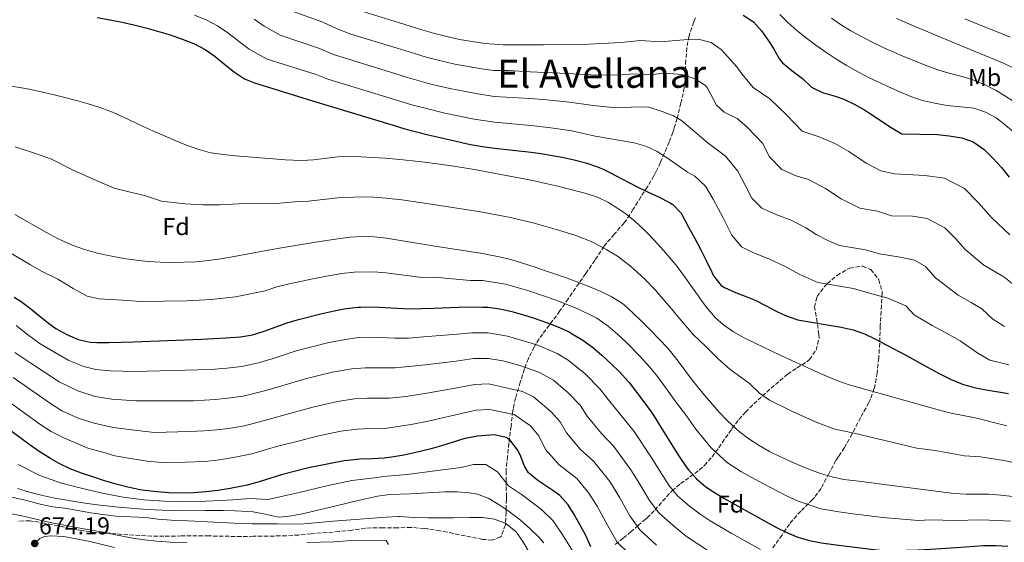
# Model space of a CAD drawing. Units: metres. Extents: x 627830 to 631283, y 4734243 to 4736617.
# Drawn here: x 629973 to 630378, y 4734885 to 4735100 of the extents above; entities that cross this region are included whole.
import ezdxf
from ezdxf.enums import TextEntityAlignment as Align

# ---------------------------------------------------------------- set-up
doc = ezdxf.new("R2010")
doc.units = ezdxf.units.M
doc.header["$MEASUREMENT"] = 0
doc.linetypes.add('DGN Style 3', pattern=[2.435891, 1.739922, -0.695969])
for name, color, linetype, lineweight in [('Cota de punto acotado terreno', 7, 'Continuous', 0), ('Curva de nivel directora', 30, 'Continuous', 30), ('Curva de nivel intermedia', 30, 'Continuous', 0), ('Etiqueta de uso rústico', 92, 'Continuous', 0), ('Etiqueta de zona arbolada', 92, 'Continuous', 0), ('Margen derecho', 7, 'Continuous', 0), ('Punto acotado terreno (símbolo)', 7, 'Continuous', 0), ('Texto de Área (paraje) menor', 7, 'Continuous', 0), ('Zona arbolada', 92, 'DGN Style 3', 0)]:
    doc.layers.add(name, color=color, linetype=linetype, lineweight=lineweight)
doc.styles.add('Style-Arial', font='arial.ttf')

# ---------------------------------------------------------------- blocks, each defined once
blk = doc.blocks.new('5PATER')
at = {"layer": 'Punto acotado terreno (símbolo)', "linetype": 'Continuous', "lineweight": 0}
h = blk.add_hatch(color=51, dxfattribs=at)
edge = h.paths.add_edge_path()
edge.add_ellipse((0, 0), major_axis=(-0.11, -0.111), ratio=0.999422, start_angle=0, end_angle=360)

msp = doc.modelspace()

# ---------------------------------------------------------------- linework, layer by layer
at = {"layer": 'Curva de nivel directora', "color": 30, "linetype": 'Continuous', "lineweight": 30, "flags": 128}
for points, elevation in [([(630005.11, 4735100.71), (630010.38, 4735099.79), (630015.31, 4735098.79), (630020.2, 4735097.69), (630025.05, 4735096.48), (630029.85, 4735095.15), (630034.63, 4735093.69), (630039.36, 4735092.08), (630045.01, 4735089.96), (630049.46, 4735087.64), (630053.56, 4735084.68), (630057.49, 4735081.44), (630061.45, 4735078.29), (630065.63, 4735075.59), (630069.65, 4735073.88), (630093.55, 4735066.55), (630126.55, 4735056.47), (630131.35, 4735055.06), (630136.18, 4735053.76), (630141.02, 4735052.54), (630145.89, 4735051.38), (630150.77, 4735050.28), (630158.43, 4735048.63), (630163.35, 4735047.72), (630168.29, 4735047.03), (630183.22, 4735045.4), (630188.18, 4735044.72), (630191.06, 4735044.24), (630196, 4735043.34), (630200.92, 4735042.32), (630205.77, 4735041.06), (630210.5, 4735039.42), (630213.09, 4735038.27)], 600), ([(630270.38, 4735101.7), (630274.51, 4735098.88), (630277.78, 4735095.23), (630280.68, 4735091.14), (630282.81, 4735087.95), (630285.27, 4735083.58), (630286.42, 4735082.14), (630290.31, 4735079), (630294.67, 4735075.66), (630298.41, 4735072.13), (630302.89, 4735069.9), (630303.27, 4735069.76), (630308.1, 4735068.42), (630311.67, 4735067.24), (630316.15, 4735065.02), (630320.5, 4735062.54), (630322.22, 4735061.47), (630331.15, 4735055.48), (630335.51, 4735052.97), (630349.94, 4735052.7), (630354.92, 4735052.1), (630360.06, 4735051.25), (630364.77, 4735049.6), (630365.18, 4735049.38), (630369.24, 4735046.46), (630372.87, 4735042.96), (630376.4, 4735039.12), (630379.54, 4735035.1)], 575), ([(630213.09, 4735038.27), (630216.38, 4735036.62), (630217.57, 4735036.02), (630226.57, 4735031.35), (630231.07, 4735029.2), (630235.59, 4735027.1), (630240.05, 4735024.81), (630241.48, 4735023.99), (630244.88, 4735020.4), (630247.9, 4735014.58), (630250.32, 4735010.19), (630253.06, 4735005.1), (630255.28, 4735000.63), (630257.46, 4734996.13), (630258.19, 4734994.7), (630261.31, 4734990.74), (630262.59, 4734989.89), (630267.17, 4734987.82), (630271.84, 4734986.05), (630275.25, 4734984.6), (630279.71, 4734982.35), (630284.15, 4734980.06), (630287.65, 4734978.37), (630292.35, 4734976.67), (630292.68, 4734976.59), (630310.58, 4734973.59), (630315.46, 4734972.49), (630320.13, 4734970.86), (630324.66, 4734968.71), (630329.07, 4734966.37), (630337.34, 4734961.93), (630346.06, 4734957.11), (630350.46, 4734954.73), (630355.7, 4734952.06), (630360.35, 4734950.16), (630365.16, 4734948.8), (630370.09, 4734947.81), (630379.26, 4734946.4)], 600), ([(629970.95, 4734985.91), (629973.92, 4734984.08), (629977.9, 4734981.12), (629981.71, 4734977.95), (629985.65, 4734974.82), (629988.18, 4734973.09), (629992.66, 4734970.52), (629997.34, 4734968.52), (630002.19, 4734967.38), (630004.89, 4734967.21), (630009.88, 4734967.28), (630014.88, 4734967.41), (630019.88, 4734967.58), (630048.04, 4734968.62), (630053.03, 4734968.86), (630058.02, 4734969.16), (630064, 4734969.62), (630068.9, 4734970.46), (630073.68, 4734971.88), (630083.14, 4734975.33), (630087.78, 4734976.71), (630097.52, 4734979.18), (630102.41, 4734980.3), (630107.32, 4734981.2), (630112.28, 4734981.76), (630113.4, 4734981.83), (630118.39, 4734981.88), (630123.39, 4734981.64), (630128.39, 4734981.32), (630133.38, 4734981.14), (630138.41, 4734981.17), (630143.41, 4734981.34), (630153.41, 4734981.76), (630158.41, 4734981.87), (630163.41, 4734981.83), (630165.53, 4734981.74), (630170.48, 4734981.16), (630175.34, 4734980.05), (630180.16, 4734978.62), (630184.88, 4734977.09), (630189.64, 4734975.48), (630194.29, 4734973.69), (630198.83, 4734971.59), (630200.15, 4734970.9), (630204.45, 4734968.29), (630208.48, 4734965.36), (630212.32, 4734962.13), (630216.19, 4734958.56), (630219.72, 4734955.03), (630223.04, 4734951.3), (630223.45, 4734950.79), (630226.58, 4734946.87), (630229.6, 4734942.89), (630232.48, 4734938.81), (630233.85, 4734936.75), (630236.51, 4734932.51), (630241.4, 4734924.61), (630244.11, 4734920.41), (630246.92, 4734916.28), (630247.82, 4734915.03), (630251.15, 4734911.28), (630255.02, 4734908.07), (630258.14, 4734905.98), (630262.42, 4734903.37), (630266.74, 4734900.86), (630271.09, 4734898.42), (630284.03, 4734891.3), (630288.51, 4734889.09), (630292.71, 4734887.36), (630297.54, 4734885.93)], 625), ([(630173.02, 4734928.28), (630168.17, 4734929.31), (630166.25, 4734929.26), (630161.25, 4734928.87), (630156.32, 4734927.91), (630156.04, 4734927.84), (630151.26, 4734926.38), (630146.5, 4734924.83), (630141.7, 4734923.44), (630135.92, 4734922.06), (630131.02, 4734921.03), (630126.1, 4734920.17), (630122.97, 4734919.82), (630117.97, 4734919.56), (630112.96, 4734919.38), (630107.99, 4734918.89), (630106.54, 4734918.67), (630101.62, 4734917.8), (630096.72, 4734916.82), (630091.83, 4734915.75), (630085.93, 4734914.37), (630081.12, 4734913.03), (630071.57, 4734910.04), (630066.74, 4734908.73), (630064.61, 4734908.25), (630059.67, 4734907.27), (630054.68, 4734906.5), (630049.66, 4734905.94), (630044.63, 4734905.59), (630039.59, 4734905.47), (630034.56, 4734905.59), (630029.57, 4734905.93), (630024.62, 4734906.53), (630022.59, 4734906.85), (630017.71, 4734907.83), (630012.86, 4734909.05), (630008.05, 4734910.47), (630003.26, 4734912.07), (629998.66, 4734913.67), (629994.01, 4734915.47), (629989.5, 4734917.64), (629985.98, 4734919.63), (629981.74, 4734922.28), (629977.63, 4734925.12), (629955.79, 4734941.09)], 650), ([(630207.77, 4734883.44), (630205.71, 4734887.99), (630203.42, 4734892.25), (630200.97, 4734896.61), (630198.43, 4734900.65), (630195.11, 4734904.4), (630192.22, 4734906.49), (630188.01, 4734909.18), (630186.03, 4734910.57), (630182.18, 4734913.76), (630180.57, 4734916.45), (630178.76, 4734921.17), (630177.64, 4734923.24), (630174.56, 4734927.25), (630173.02, 4734928.28)], 650), ([(630297.54, 4734885.93), (630302.44, 4734884.99), (630307.4, 4734884.34), (630312.84, 4734883.7), (630322.78, 4734882.38), (630327.76, 4734881.93), (630332.24, 4734881.83), (630337.23, 4734881.99), (630342.23, 4734882.21), (630347.22, 4734882.49), (630357.86, 4734883.13), (630369.03, 4734883.88), (630374.02, 4734883.95), (630379.02, 4734883.63)], 625)]:
    msp.add_lwpolyline(points, dxfattribs=dict(at, elevation=elevation))
at = {"layer": 'Curva de nivel intermedia', "color": 30, "linetype": 'Continuous', "lineweight": 0, "flags": 128}
for points, elevation in [([(630045.08, 4735101.66), (630050.13, 4735099.66), (630054.55, 4735097.31), (630058.68, 4735094.42), (630063.51, 4735090.75), (630067.53, 4735087.69), (630074.95, 4735083.65), (630094.94, 4735077.3), (630099.75, 4735075.36), (630127.1, 4735067), (630134.31, 4735064.87), (630139.14, 4735063.57), (630147.89, 4735061.45), (630159.9, 4735058.97), (630168.17, 4735057.67), (630183.11, 4735056.41), (630190.38, 4735055.55), (630199.96, 4735054.14), (630209.61, 4735052), (630225.61, 4735049.27), (630230.42, 4735047.9), (630234.98, 4735045.72), (630239.26, 4735043.01), (630247.52, 4735037.17), (630250.47, 4735035.62), (630254.84, 4735031.45), (630258, 4735026.09), (630262.13, 4735018.51), (630265.65, 4735011.33), (630269.63, 4735006.58), (630274.31, 4735004.23), (630280.85, 4735001.63), (630287.86, 4734998.39), (630293.55, 4734995.14), (630300.98, 4734991.93), (630315.56, 4734989.47), (630323.21, 4734987.28), (630329.72, 4734985.5)], 595), ([(630069.53, 4735100.06), (630073.6, 4735097.1), (630080.24, 4735093.43), (630096.33, 4735088.05), (630102.17, 4735085.47), (630127.66, 4735077.53), (630132.45, 4735076.09), (630137.27, 4735074.68), (630142.11, 4735073.38), (630149.89, 4735071.51), (630161.36, 4735069.31), (630168.05, 4735068.32), (630183, 4735067.43), (630189.7, 4735066.86), (630198.99, 4735065.96), (630208.72, 4735064.59), (630218.22, 4735063.56), (630224.28, 4735063.86), (630231.14, 4735064.09), (630237.02, 4735062.13), (630241.77, 4735060.4), (630244.98, 4735058.44)], 590), ([(630085.53, 4735103.2), (630097.72, 4735098.8), (630103.69, 4735096.02), (630109.3, 4735093.92), (630128.22, 4735088.06), (630135.4, 4735085.9), (630140.23, 4735084.49), (630145.08, 4735083.19), (630151.89, 4735081.58), (630162.82, 4735079.66), (630167.93, 4735078.96), (630173.92, 4735078.97), (630182.89, 4735078.45), (630189.03, 4735078.18), (630198.03, 4735077.78), (630207.83, 4735077.18), (630219.14, 4735077.03), (630225.24, 4735077.56), (630231.23, 4735077.17), (630238.52, 4735077.83), (630245.16, 4735077.35), (630250.62, 4735075.48), (630254.92, 4735072.78), (630255.62, 4735071.76), (630259.4, 4735064.68), (630262.48, 4735061.83), (630267.87, 4735059.21), (630272.14, 4735055.56), (630278.21, 4735049.11), (630281.16, 4735043.53), (630286.26, 4735038.24), (630292.06, 4735035.69), (630297.1, 4735034.18), (630304.18, 4735030.46), (630310.57, 4735026.23)], 585), ([(630114.55, 4735103.05), (630128.77, 4735098.59), (630138.35, 4735095.71), (630143.19, 4735094.3), (630148.04, 4735093), (630153.89, 4735091.64), (630164.28, 4735090), (630171.8, 4735089.55), (630182.78, 4735089.47), (630188.35, 4735089.49), (630197.06, 4735089.6), (630206.94, 4735089.77), (630220.05, 4735090.51), (630228.19, 4735091.21), (630236.18, 4735090.69), (630245.91, 4735091.56), (630252.33, 4735091.65), (630257.13, 4735090.47), (630261.23, 4735087.6), (630267.73, 4735080.51), (630269.76, 4735077.57), (630274.45, 4735071.99), (630281.22, 4735067.28), (630288.31, 4735060.62), (630294.57, 4735054.07), (630301.53, 4735051.65), (630307.97, 4735048.93), (630313.71, 4735045.65), (630320.86, 4735040.86), (630326.88, 4735037.71), (630332.44, 4735036.55), (630344.89, 4735035.9), (630352.98, 4735034.74), (630361.21, 4735030.44), (630366.94, 4735024.57), (630372.31, 4735018.53), (630379.79, 4735011.47)], 580), ([(630285.41, 4735101.95), (630288.67, 4735098.65), (630292.4, 4735095.32), (630296.33, 4735092.22), (630300.16, 4735089.4), (630304.24, 4735086.5), (630308.39, 4735083.71), (630312.65, 4735081.08), (630317.65, 4735078.28), (630322.1, 4735076), (630326.59, 4735073.82), (630330.02, 4735072.22), (630334.59, 4735070.16), (630339.21, 4735068.29), (630343.45, 4735066.82), (630348.31, 4735065.61), (630353.97, 4735064.61), (630363.93, 4735063.68), (630365.02, 4735063.48), (630369.77, 4735061.9), (630374.17, 4735059.47), (630377.41, 4735057.09), (630381.29, 4735053.83)], 570), ([(630306.65, 4735100.45), (630310.74, 4735097.59), (630314.46, 4735095.3), (630318.85, 4735092.87), (630323.29, 4735090.59), (630327.79, 4735088.43), (630331.21, 4735086.88), (630335.81, 4735084.9), (630340.43, 4735082.99), (630345.08, 4735081.16), (630350.59, 4735079.1), (630355.37, 4735077.66), (630360.23, 4735076.45), (630365.02, 4735075), (630369.74, 4735073), (630374.18, 4735070.7), (630377.36, 4735068.82), (630381.59, 4735066.12)], 565), ([(630333.28, 4735100.28), (630341.2, 4735096.9), (630356.98, 4735090.28), (630377.53, 4735081.8), (630382.03, 4735079.61)], 560), ([(630361.4, 4735100.12), (630366.02, 4735098.2), (630375.32, 4735094.52), (630379.94, 4735092.61)], 555), ([(629969.02, 4735072.71), (629973.96, 4735071.86), (629977.14, 4735071.22), (629982.06, 4735070.16), (629986.95, 4735069.06), (629991.82, 4735067.9), (629996.65, 4735066.64), (630001.44, 4735065.26), (630006.19, 4735063.72), (630010.7, 4735062.09), (630015.3, 4735060.12), (630024.3, 4735055.78), (630027.88, 4735054.17), (630037.07, 4735050.17), (630041.71, 4735048.28), (630046.43, 4735046.63), (630051.27, 4735045.34), (630051.88, 4735045.21), (630056.83, 4735044.42), (630061.81, 4735043.93), (630077.29, 4735042.67), (630082.28, 4735042.33), (630088.92, 4735042.01), (630093.9, 4735042.21), (630103.87, 4735043.48), (630108.39, 4735043.69), (630113.38, 4735043.54), (630118.37, 4735043.29), (630123.36, 4735042.92), (630130.76, 4735042.21), (630135.73, 4735041.7), (630140.7, 4735041.15), (630145.66, 4735040.54), (630150.61, 4735039.86), (630156.61, 4735038.91)], 605), ([(630244.98, 4735058.44), (630255.92, 4735049.12), (630263.05, 4735043.84), (630268.11, 4735037.6), (630271.2, 4735031.91), (630273.84, 4735026.53), (630277.94, 4735022.41), (630284.41, 4735019.54), (630289.82, 4735017.65), (630296.02, 4735014.42), (630300.28, 4735011.6), (630305.05, 4735009.22), (630309.81, 4735007.14), (630320.55, 4735005.34), (630326.28, 4735003.71), (630334.78, 4735002.3), (630340.71, 4735001.06), (630345.14, 4734998.41), (630349.26, 4734993.86), (630358.56, 4734986.7), (630364, 4734983.66), (630368.38, 4734981.09), (630372.88, 4734976.91), (630377.68, 4734973.79)], 590), ([(629971.35, 4735047.66), (629979.37, 4735045.02), (629986.38, 4735042.53), (629995.27, 4735038.06), (630002.96, 4735034.63), (630012.11, 4735030.63), (630016.97, 4735029.38), (630024.46, 4735027.6), (630031.54, 4735025.34), (630041.22, 4735024.25), (630048.57, 4735023.76), (630055.53, 4735023.84), (630068.17, 4735024.49), (630078.62, 4735024.34), (630086.05, 4735025.01), (630091.84, 4735025.25), (630103.86, 4735026.68), (630113.62, 4735027.14), (630118.62, 4735026.97), (630123.61, 4735026.54), (630130.23, 4735025.86), (630142.19, 4735024.02), (630150.15, 4735022.9), (630162.48, 4735020.9), (630174.82, 4735018.56), (630184.53, 4735016.23), (630194.15, 4735013.5), (630201.58, 4735011.22), (630208.56, 4735008.48)], 610), ([(630156.61, 4735038.91), (630161.53, 4735038.04), (630166.44, 4735037.13), (630179.57, 4735034.62), (630184.46, 4735033.61), (630189.34, 4735032.55), (630194.21, 4735031.44), (630199.07, 4735030.26), (630205.8, 4735028.51), (630210.53, 4735026.89), (630215.04, 4735024.71), (630219.33, 4735022.07), (630221.96, 4735020.19), (630225.88, 4735017.03), (630229.55, 4735013.66), (630231.86, 4735011.31), (630235.27, 4735007.64), (630238.61, 4735003.92), (630241.84, 4735000.11), (630243.2, 4734998.43), (630246.19, 4734994.42), (630249.04, 4734990.32), (630251.94, 4734986.24), (630252.68, 4734985.25), (630255.72, 4734981.26), (630258.97, 4734977.47), (630262.21, 4734974.51), (630266.36, 4734971.65), (630270.71, 4734969.21), (630275.19, 4734966.99), (630285.46, 4734962.1), (630299.95, 4734955.44), (630304.52, 4734953.41), (630309.16, 4734951.54), (630313.89, 4734949.95), (630350.9, 4734939.46), (630355.75, 4734938.28), (630365.57, 4734936.34), (630368.83, 4734935.59), (630373.67, 4734934.35), (630378.51, 4734933.07)], 605), ([(630310.57, 4735026.23), (630318.25, 4735022.45), (630325.54, 4735021.22), (630331.17, 4735019.27), (630339.83, 4735019.1), (630345.9, 4735018.23), (630353.17, 4735014.42), (630357.47, 4735010.02), (630361.5, 4735005.49), (630369.18, 4734999.09), (630377.34, 4734994.26), (630382.1, 4734990.41)], 585), ([(629971.32, 4735019.8), (629984.35, 4735012.4), (629988.79, 4735010.04), (629990.61, 4735009.13), (629995.21, 4735007.12), (629999.92, 4735005.47), (630004.73, 4735004.11), (630009.63, 4735002.98), (630011.11, 4735002.68), (630016.08, 4735001.77), (630021.05, 4735001.04), (630026.02, 4735000.51), (630031, 4735000.2), (630035.74, 4735000.13), (630040.73, 4735000.22), (630045.73, 4735000.44), (630050.72, 4735000.89), (630054.86, 4735001.47), (630059.8, 4735002.34), (630074.55, 4735005.05), (630079.96, 4735006.01), (630089.82, 4735007.68), (630094.75, 4735008.49), (630103.86, 4735009.89), (630108.84, 4735010.47), (630113.86, 4735010.74), (630118.88, 4735010.65), (630123.86, 4735010.15), (630124.73, 4735010.02), (630143.69, 4735006.89), (630163.44, 4735003.76), (630165.17, 4735003.47), (630170.07, 4735002.5), (630174.92, 4735001.3)], 615), ([(629964.11, 4735007.13), (629977.65, 4734999.16), (629982.27, 4734996.6), (629988.91, 4734993.3), (629995.19, 4734989.47), (630001.03, 4734986.32), (630005.91, 4734985.18), (630015.48, 4734984.59), (630022.95, 4734984.04), (630041.89, 4734984.37), (630051.87, 4734984.87), (630061.9, 4734985.98), (630074.11, 4734988.46), (630078.84, 4734990.19), (630083.87, 4734991.36), (630093.67, 4734993.43), (630098.58, 4734994.39), (630105.59, 4734995.54), (630110.56, 4734996.12), (630118.64, 4734996.26), (630123.63, 4734995.9), (630138.54, 4734994.01), (630143.55, 4734994.12), (630158.42, 4734992.76), (630163.42, 4734992.79), (630172.7, 4734991.23), (630182.32, 4734988.49), (630193.5, 4734984.71), (630202.77, 4734981), (630210.26, 4734977.24), (630214.95, 4734974.02), (630218.75, 4734970.75), (630222.46, 4734967.22), (630227.79, 4734961.86), (630231.98, 4734957.19), (630235.1, 4734953.27), (630239.57, 4734947.25), (630242.55, 4734943.1), (630247.1, 4734937.16), (630250.87, 4734931.71), (630257.19, 4734924.04), (630263.83, 4734917.91), (630269.62, 4734914.19), (630278.38, 4734909.37), (630288.36, 4734904.23), (630292.93, 4734902.15), (630302.18, 4734899), (630309.55, 4734897.7), (630315.31, 4734896.99), (630327.63, 4734895.41), (630342.29, 4734894.22), (630347.28, 4734894.47), (630357.35, 4734894.18), (630367.93, 4734894.47), (630375.06, 4734894.26), (630380.04, 4734893.86)], 620), ([(630208.56, 4735008.48), (630214.34, 4735005.3), (630218.71, 4735002.69), (630223.96, 4734998.75), (630230.01, 4734993.3), (630234.19, 4734988.9), (630240.7, 4734981.29), (630244.27, 4734976.97), (630249.74, 4734970.52), (630254.99, 4734965.66), (630260.13, 4734960.41), (630264.81, 4734956.3), (630272.9, 4734950.45), (630277.05, 4734946.45), (630281.14, 4734943.56), (630290.56, 4734939), (630296.29, 4734936.31), (630300.92, 4734934.35), (630307.97, 4734931.72), (630315.84, 4734930.11), (630341.69, 4734923.95), (630349.12, 4734922.96), (630361.2, 4734920.78), (630367.83, 4734920.32), (630377.3, 4734918.82), (630383.23, 4734917.58)], 610), ([(630174.92, 4735001.3), (630179.72, 4734999.9), (630184.48, 4734998.37), (630189.23, 4734996.75), (630197.37, 4734993.93), (630202.08, 4734992.24), (630206.72, 4734990.42), (630211.55, 4734988.36), (630216.07, 4734986.18), (630220.32, 4734983.54), (630221.42, 4734982.69), (630225.17, 4734979.37), (630228.74, 4734975.87), (630232.35, 4734972.25), (630235.86, 4734968.69), (630239.25, 4734965.02), (630240.51, 4734963.58), (630243.63, 4734959.67), (630249.55, 4734951.61), (630251.24, 4734949.45), (630254.43, 4734945.6), (630257.69, 4734941.81), (630260.35, 4734938.81), (630263.79, 4734935.19), (630267.47, 4734931.81), (630268.65, 4734930.8), (630272.65, 4734927.74), (630276.83, 4734925.02), (630281.17, 4734922.56), (630285.66, 4734920.32), (630288.05, 4734919.21), (630292.69, 4734917.15), (630297.35, 4734915.21), (630302.05, 4734913.49), (630306.83, 4734912.08), (630311.71, 4734911.07), (630317.79, 4734910.28), (630332.47, 4734908.45), (630347.34, 4734906.45), (630356.84, 4734905.22), (630361.82, 4734904.97), (630366.83, 4734905.06), (630371.11, 4734904.97), (630376.1, 4734904.57), (630381.07, 4734904.09)], 615), ([(630329.72, 4734985.5), (630337.11, 4734982.39), (630340.52, 4734978.64), (630347.95, 4734974.32), (630355.03, 4734970.38), (630359.42, 4734967.91), (630366.69, 4734962.93), (630371.6, 4734960), (630379.39, 4734958.12)], 595), ([(630086.84, 4734963.82), (630077.31, 4734960.65), (630071.34, 4734958.97), (630064.55, 4734957.44), (630058.35, 4734956.78), (630053.36, 4734956.39), (630046.35, 4734955.99), (630020.42, 4734955.43), (630010.48, 4734955.64), (630004.56, 4734956.18), (629999.65, 4734957.43), (629993.4, 4734959.84), (629981.7, 4734966.69), (629976.53, 4734970.57), (629971.85, 4734974.29)], 630), ([(630277.48, 4734882.22), (630265.36, 4734888.99), (630256.81, 4734894.12), (630252.61, 4734896.83), (630248.28, 4734900.08), (630243.41, 4734904.3), (630239.81, 4734908.71), (630235.97, 4734914.78), (630232.81, 4734919.82), (630225.52, 4734930.7), (630220.89, 4734936.42), (630214.88, 4734943.92), (630211.52, 4734948.26), (630205.39, 4734954.35), (630198.48, 4734960.08), (630193.98, 4734962.72), (630186.32, 4734966.04), (630181.54, 4734967.53), (630173.52, 4734969.89), (630165.67, 4734971.25), (630158.97, 4734971.27), (630152.98, 4734970.68), (630139.07, 4734969.63), (630132.91, 4734969.11), (630127.3, 4734969.02), (630118.31, 4734969.41), (630112.42, 4734969.28), (630104.52, 4734968.12), (630099.61, 4734967.12), (630086.84, 4734963.82)], 630), ([(629971.34, 4734963.2), (629977.91, 4734958.75), (629989.46, 4734951.16), (629997.11, 4734947.48), (630004.23, 4734945.15), (630011.07, 4734943.99), (630020.96, 4734943.29), (630044.66, 4734943.36), (630053.69, 4734943.92), (630058.68, 4734944.4), (630065.09, 4734945.26), (630073.79, 4734947.48), (630080.94, 4734949.43), (630090.53, 4734952.32), (630101.71, 4734955.07), (630109.58, 4734956.47), (630115.22, 4734956.92), (630121.22, 4734956.81), (630127.47, 4734956.86), (630134.4, 4734957.51), (630139.73, 4734958.08), (630152.55, 4734959.61), (630159.54, 4734960.67), (630165.82, 4734960.75), (630171.7, 4734959.74), (630178.2, 4734957.97), (630186.4, 4734955.11), (630192.5, 4734951.87), (630198.45, 4734946.57), (630203.33, 4734941.49), (630206.3, 4734937.06), (630212.17, 4734929.96), (630217.2, 4734924.64), (630224.21, 4734915.03), (630227.83, 4734909.15), (630231.8, 4734902.4), (630235.67, 4734897.31), (630241.53, 4734892.09), (630247.08, 4734887.69), (630255.39, 4734882.17)], 635), ([(630042.97, 4734930.73), (630028.69, 4734930.38), (630021.5, 4734931.14), (630011.67, 4734932.34), (630003.91, 4734934.13), (629997.28, 4734936.24), (629990.52, 4734939.19), (629985.51, 4734942.48), (629970.54, 4734952.86)], 640), ([(630234.79, 4734884.09), (630227.93, 4734890.33), (630223.79, 4734896.08), (630219.7, 4734903.51), (630215.62, 4734910.24), (630208.87, 4734918.59), (630203.46, 4734923.5), (630197.72, 4734930.19), (630195.14, 4734934.72), (630191.51, 4734938.8), (630184.27, 4734944.99), (630179.67, 4734947.16), (630171.81, 4734949), (630165.96, 4734950.26), (630160.11, 4734950.07), (630152.12, 4734948.53), (630140.39, 4734946.54), (630131.97, 4734945.07), (630125.13, 4734944.42), (630116.14, 4734944.47), (630110.71, 4734944.11), (630103.8, 4734943.01), (630094.23, 4734940.81), (630084.57, 4734938.2), (630076.23, 4734936), (630065.64, 4734933.09), (630059.01, 4734932.02), (630054.02, 4734931.44), (630049.01, 4734931.01), (630042.97, 4734930.73)], 640), ([(629960.98, 4734948.46), (629981.57, 4734933.8), (629986.13, 4734930.73), (629991.63, 4734927.93), (630001.28, 4734923.9), (630007.46, 4734922.2), (630012.27, 4734920.69), (630019.6, 4734919.48), (630025.64, 4734918.62), (630031.62, 4734917.98), (630041.28, 4734918.1), (630049.34, 4734918.47), (630054.35, 4734918.97), (630061.81, 4734920.14), (630068.61, 4734921.56), (630078.67, 4734924.51), (630088.2, 4734926.97), (630095.47, 4734928.81), (630105.17, 4734930.84), (630111.83, 4734931.74), (630117.05, 4734932.02), (630124.05, 4734932.12), (630133.94, 4734933.57), (630141.04, 4734934.99), (630151.69, 4734937.45), (630160.68, 4734939.47), (630166.11, 4734939.76), (630176.35, 4734937.72), (630183.04, 4734933.02), (630186.39, 4734928.98), (630189.15, 4734923.32), (630194.75, 4734917.04), (630201.99, 4734911.5), (630207.02, 4734905.44), (630210.33, 4734900.06), (630214.75, 4734892.03), (630218.65, 4734885.33), (630228.04, 4734876.1)], 645), ([(630200.9, 4734880.7), (630195.95, 4734888.62), (630192.36, 4734894.07), (630187.46, 4734898.73), (630179.66, 4734904.57), (630174.02, 4734908.48), (630169.42, 4734914.12), (630164.69, 4734917.15), (630159.55, 4734917.23), (630154.55, 4734915.99), (630144.79, 4734914.68), (630132.39, 4734913.09), (630124.07, 4734912.33), (630117.85, 4734911.62), (630109.7, 4734910.61), (630099.93, 4734908.51), (630087.96, 4734905.72), (630083.08, 4734904.56), (630075.26, 4734902.85), (630067.94, 4734903.25), (630060.74, 4734902.73), (630055.75, 4734902.41), (630049.71, 4734902.13), (630039.67, 4734901.85), (630034.66, 4734901.94), (630024.25, 4734902.69), (630015.81, 4734903.76), (630006.55, 4734905.56), (629996.91, 4734907.87), (629990.5, 4734909.49), (629981.61, 4734912.71), (629972.65, 4734917.14)], 655), ([(630188.48, 4734884.99), (630186.28, 4734887.48), (630182.71, 4734890.97), (630178.93, 4734894.28), (630177.31, 4734895.62), (630173.29, 4734898.56), (630169.08, 4734901.3), (630165.87, 4734903.2), (630161.21, 4734905), (630157.85, 4734905.59), (630152.86, 4734905.98), (630147.87, 4734905.91), (630133.75, 4734905.15), (630125.17, 4734904.84), (630120.21, 4734904.21), (630117.74, 4734903.68), (630112.86, 4734902.55), (630103.15, 4734900.2), (630089.98, 4734897.08), (630085.05, 4734896.1), (630080.09, 4734895.63), (630078.95, 4734895.67), (630074.06, 4734896.74), (630069.14, 4734897.77), (630066.81, 4734897.92), (630061.81, 4734898.18), (630056.81, 4734898.33), (630049.76, 4734898.33), (630039.76, 4734898.23), (630034.76, 4734898.3), (630028.87, 4734898.55), (630023.88, 4734898.86), (630018.9, 4734899.25), (630013.91, 4734899.7), (630008.93, 4734900.2), (630005.05, 4734900.64), (630000.1, 4734901.31), (629995.16, 4734902.07), (629990.22, 4734902.9), (629986.99, 4734903.5), (629982.1, 4734904.54), (629977.25, 4734905.78), (629972.34, 4734907.32)], 660), ([(630183.24, 4734879.76), (630179.85, 4734885.56), (630176.95, 4734889.64), (630173.08, 4734892.87), (630172.94, 4734892.95), (630168.26, 4734894.69), (630163.28, 4734895.37), (630162.96, 4734895.39), (630157.96, 4734895.47), (630151.42, 4734895.24), (630140.89, 4734895.31), (630135.1, 4734895.41), (630129.15, 4734895.77), (630128.78, 4734895.77), (630123.78, 4734895.53), (630118.2, 4734895.17), (630107.45, 4734894.35), (630101.82, 4734893.98), (630096.22, 4734893.34), (630091.24, 4734892.9), (630089.94, 4734892.83), (630084.94, 4734892.72), (630079.07, 4734892.83), (630068.74, 4734892.84), (630063.74, 4734892.93), (630058.67, 4734893.24), (630053.14, 4734893.5), (630042.25, 4734894.12), (630036.76, 4734894.26), (630035.42, 4734894.34), (630030, 4734894.8), (630025.04, 4734895.36), (630012.78, 4734895.91), (630007.42, 4734896.61), (630002.47, 4734897.33), (629991.81, 4734899.25), (629986.84, 4734899.76), (629981.66, 4734900.91), (629976.15, 4734902.36), (629964.79, 4734904.93)], 665), ([(630041.88, 4734885.1), (630035, 4734885.32), (630029.58, 4734885.64), (630024.51, 4734886.23), (630019.56, 4734886.94), (630008.7, 4734889.16), (630007.49, 4734889.38), (630002.55, 4734890.16), (629996.65, 4734891.32), (629990.65, 4734892.38), (629985.75, 4734893.37), (629979.94, 4734894.79), (629974.22, 4734896.07), (629968.49, 4734897.15)], 670), ([(630124.76, 4734884.33), (630123.73, 4734886.04), (630112.79, 4734886.11), (630107.76, 4734885.82), (630102.34, 4734885.37), (630091.19, 4734885.14)], 670)]:
    msp.add_lwpolyline(points, dxfattribs=dict(at, elevation=elevation))
at = {"layer": 'Margen derecho', "color": 7, "linetype": 'Continuous', "lineweight": 0}
msp.add_polyline3d([(629979.76, 4734885.1, 673.85), (629981.59, 4734886.87, 673.77), (629983.4, 4734887.68, 673.68), (629986.04, 4734887.84, 673.68), (629991.42, 4734887.59, 673.52), (630001.58, 4734885.66, 673.44), (630012.26, 4734883.04, 673.02)], dxfattribs=at)
at = {"layer": 'Zona arbolada', "color": 92, "linetype": 'DGN Style 3', "lineweight": 0}
for points in [[(630250.8, 4735100.52, 585.44), (630250.12, 4735098.91, 586.11), (630248.49, 4735094.45, 587.68), (630248.11, 4735093.14, 588.09), (630247.2, 4735088.39, 589.36), (630246.77, 4735083.13, 590.4), (630246.56, 4735077.11, 591.88), (630246.21, 4735072.32, 593.27), (630246.15, 4735071.94, 593.37), (630245.12, 4735067.07, 593.74), (630244.77, 4735065.63, 593.86), (630243.57, 4735060.81, 594.74), (630243.17, 4735059.32, 595.35), (630242.03, 4735055.38, 598.24), (630241.49, 4735053.64, 599.47), (630239.91, 4735049.58, 601.9), (630236.41, 4735041.27, 606.9), (630234.49, 4735037.28, 609.2), (630233.67, 4735035.72, 610.03), (630231.32, 4735031.64, 611.72), (630231.05, 4735031.23, 611.85), (630228.36, 4735027.11, 612.78), (630225.07, 4735021.83, 613.33), (630222.4, 4735017.64, 613.94), (630221.49, 4735016.4, 614.33), (630217.39, 4735011.72, 617.13), (630214.37, 4735008.21, 618.99), (630213.29, 4735006.83, 619.61), (630209.38, 4735000.98, 621.75), (630206.72, 4734997.06, 623.33), (630205.69, 4734995.56, 623.9), (630202.94, 4734991.62, 625.26), (630198.43, 4734985.23, 627.36), (630195.76, 4734981.21, 628.66), (630195.07, 4734980.22, 629.01), (630192.24, 4734976.41, 630.57), (630187.93, 4734970.74, 632.97), (630185.28, 4734966.8, 634.57), (630184.45, 4734965.41, 635.12), (630182.38, 4734961.27, 637), (630182.15, 4734960.7, 637.26), (630180.5, 4734956.41, 639.24), (630178.81, 4734951, 641.8), (630176.89, 4734944.42, 645.02), (630175.87, 4734939.98, 647.08), (630175.74, 4734939.06, 647.49), (630175, 4734932.94, 650.13), (630174.13, 4734925.88, 653.6), (630173.61, 4734920.5, 655.74), (630173.05, 4734915.73, 657.13), (630172.98, 4734914.6, 657.56), (630173.02, 4734910.34, 660.18), (630173.07, 4734908.15, 661.85), (630173.09, 4734904.42, 665.14), (630173.09, 4734902.98, 666.31), (630173.01, 4734898.48, 668.56), (630172.99, 4734897.59, 668.78), (630172.69, 4734892.42, 669.11), (630171.04, 4734887.86, 670.25), (630170.69, 4734887.5, 670.27), (630167.18, 4734886.08, 670.27), (630163.49, 4734886.46, 670.27), (630158.58, 4734887.39, 670.27), (630151.28, 4734888.9, 670.27), (630145.81, 4734889.95, 670.27), (630140.87, 4734890.71, 670.27), (630139.28, 4734890.91, 670.27), (630134.29, 4734891.32, 670.27), (630133.9, 4734891.32, 670.27), (630128.4, 4734891.21, 670.6), (630122.49, 4734891.21, 670.6), (630117.49, 4734891.18, 670.48), (630115.2, 4734891.02, 670.43), (630110.24, 4734890.36, 670.53), (630109.59, 4734890.28, 670.6), (630104.4, 4734889.63, 671.42), (630099.5, 4734889.23, 672.4), (630092.98, 4734888.78, 672.41), (630087.79, 4734888.24, 672.41), (630082.8, 4734887.91, 672.41), (630077.71, 4734887.82, 672.41), (630069.19, 4734887.73, 672.41), (630064.19, 4734887.61, 672.41), (630050.92, 4734887.85, 672.41), (630039.62, 4734887.84, 672.41), (630032.43, 4734887.75, 672.41), (630027.43, 4734887.73, 672.41), (630015.23, 4734888.49, 672.41), (630009.96, 4734889, 672.41), (630004.96, 4734889.17, 672.41), (630004.57, 4734889.2, 672.41), (629999.62, 4734889.9, 672.24), (629998.78, 4734890.05, 672.25), (629993.88, 4734890.97, 672.57), (629983.62, 4734893.07, 673.57), (629978.73, 4734893.85, 674.25), (629977.51, 4734894.02, 674.39), (629972.52, 4734893.98, 674.56)], [(630250.8, 4735100.52, 585.44), (630250.12, 4735098.91, 586.11), (630248.49, 4735094.45, 587.68), (630248.11, 4735093.14, 588.09), (630247.2, 4735088.39, 589.36), (630246.77, 4735083.13, 590.4), (630246.56, 4735077.11, 591.88), (630246.21, 4735072.32, 593.27), (630246.15, 4735071.94, 593.37), (630245.12, 4735067.07, 593.74), (630244.77, 4735065.63, 593.86), (630243.57, 4735060.81, 594.74), (630243.17, 4735059.32, 595.35), (630242.03, 4735055.38, 598.24), (630241.49, 4735053.64, 599.47), (630239.91, 4735049.58, 601.9), (630236.41, 4735041.27, 606.9)], [(630236.41, 4735041.27, 606.9), (630234.49, 4735037.28, 609.2), (630233.67, 4735035.72, 610.03), (630231.32, 4735031.64, 611.72), (630231.05, 4735031.23, 611.85), (630228.36, 4735027.11, 612.78), (630225.07, 4735021.83, 613.33), (630222.4, 4735017.64, 613.94), (630221.49, 4735016.4, 614.33), (630217.39, 4735011.72, 617.13), (630214.37, 4735008.21, 618.99), (630213.29, 4735006.83, 619.61), (630209.38, 4735000.98, 621.75), (630206.72, 4734997.06, 623.33), (630205.69, 4734995.56, 623.9), (630202.94, 4734991.62, 625.26), (630198.43, 4734985.23, 627.36), (630195.76, 4734981.21, 628.66), (630195.07, 4734980.22, 629.01), (630192.24, 4734976.41, 630.57), (630187.93, 4734970.74, 632.97), (630185.28, 4734966.8, 634.57), (630184.45, 4734965.41, 635.12), (630182.38, 4734961.27, 637), (630182.15, 4734960.7, 637.26), (630180.5, 4734956.41, 639.24), (630178.81, 4734951, 641.8), (630176.89, 4734944.42, 645.02), (630175.87, 4734939.98, 647.08), (630175.74, 4734939.06, 647.49), (630175, 4734932.94, 650.13), (630174.13, 4734925.88, 653.6), (630173.61, 4734920.5, 655.74), (630173.05, 4734915.73, 657.13), (630172.98, 4734914.6, 657.56), (630173.02, 4734910.34, 660.18), (630173.07, 4734908.15, 661.85), (630173.09, 4734904.42, 665.14), (630173.09, 4734902.98, 666.31), (630173.01, 4734898.48, 668.56), (630172.99, 4734897.59, 668.78), (630172.69, 4734892.42, 669.11), (630171.04, 4734887.86, 670.25), (630170.69, 4734887.5, 670.27), (630167.18, 4734886.08, 670.27), (630163.49, 4734886.46, 670.27), (630158.58, 4734887.39, 670.27), (630151.28, 4734888.9, 670.27), (630145.81, 4734889.95, 670.27), (630140.87, 4734890.71, 670.27), (630139.28, 4734890.91, 670.27), (630134.29, 4734891.32, 670.27), (630133.9, 4734891.32, 670.27), (630128.4, 4734891.21, 670.6), (630122.49, 4734891.21, 670.6), (630117.49, 4734891.18, 670.48), (630115.2, 4734891.02, 670.43), (630110.24, 4734890.36, 670.53), (630109.59, 4734890.28, 670.6), (630104.4, 4734889.63, 671.42), (630099.5, 4734889.23, 672.4), (630092.98, 4734888.78, 672.41), (630087.79, 4734888.24, 672.41), (630082.8, 4734887.91, 672.41), (630077.71, 4734887.82, 672.41), (630069.19, 4734887.73, 672.41), (630064.19, 4734887.61, 672.41), (630050.92, 4734887.85, 672.41), (630039.62, 4734887.84, 672.41), (630032.43, 4734887.75, 672.41), (630027.43, 4734887.73, 672.41), (630015.23, 4734888.49, 672.41), (630009.96, 4734889, 672.41), (630004.96, 4734889.17, 672.41), (630004.57, 4734889.2, 672.41), (629999.62, 4734889.9, 672.24), (629998.78, 4734890.05, 672.25), (629993.88, 4734890.97, 672.57), (629983.62, 4734893.07, 673.57), (629978.73, 4734893.85, 674.25), (629977.51, 4734894.02, 674.39), (629972.52, 4734893.98, 674.56)], [(630217.8, 4734884.3, 654.07), (630221.04, 4734886.92, 651.59), (630224.14, 4734889.5, 648.28), (630227.18, 4734892.08, 644.9), (630230.26, 4734894.72, 642.24), (630230.88, 4734895.26, 641.86), (630234.04, 4734898.43, 640.16), (630237.23, 4734902.1, 638.48), (630240.43, 4734905.68, 636.78), (630241.12, 4734906.38, 636.42), (630244.63, 4734909.33, 634.68), (630248.48, 4734912.06, 632.93), (630252.28, 4734914.9, 631.19), (630254.4, 4734916.81, 630.15), (630257.53, 4734920.31, 628.44), (630260.36, 4734924.08, 626.77), (630265.72, 4734931.89, 623.51), (630268.58, 4734935.67, 621.92), (630271.27, 4734938.69, 620.58), (630274.67, 4734942.04, 619.05), (630278.17, 4734945.3, 617.59), (630281.75, 4734948.48, 616.16), (630285.39, 4734951.59, 614.74), (630288.56, 4734954.22, 613.48), (630292.43, 4734956.83, 611.83), (630296.4, 4734959.37, 610.13), (630297.54, 4734960.29, 609.69), (630300.25, 4734964.15, 609.19), (630301.49, 4734968.85, 607.77), (630301.42, 4734970.57, 607.37), (630300.66, 4734975.55, 606.88), (630299.84, 4734980.38, 605.74), (630299.61, 4734981.8, 605.56), (630300.64, 4734986.11, 605.72), (630303.61, 4734990.16, 605.58), (630304.86, 4734991.43, 605.56), (630308.82, 4734994.84, 605.56), (630313.11, 4734997.38, 605.56), (630314.05, 4734997.81, 605.56), (630319.01, 4734998.59, 605.56), (630319.35, 4734998.56, 605.56), (630322.7, 4734997.23, 605.72), (630325.87, 4734993.36, 605.7), (630326.01, 4734993.05, 605.72), (630327.39, 4734988.25, 606.29), (630327.39, 4734987.54, 606.38), (630327.13, 4734982.59, 607.06), (630326.62, 4734974.14, 608.2), (630326.47, 4734969.3, 609.45), (630326.39, 4734966.96, 610.01), (630326.05, 4734962.02, 610.72), (630325.96, 4734960.94, 610.84), (630325.32, 4734954.83, 611.34), (630324.51, 4734949.92, 611.97), (630324.15, 4734948.41, 612.33), (630322.63, 4734944.03, 614.2), (630321.94, 4734942.64, 614.8), (630319.63, 4734938.45, 616.3), (630318.55, 4734936.47, 616.95), (630316.29, 4734932.13, 617.95), (630315.05, 4734929.77, 618.6), (630312.79, 4734925.68, 620.39), (630311.89, 4734924.12, 621.24), (630309.43, 4734920.44, 623.58), (630308.41, 4734918.8, 624.54), (630306.21, 4734914.75, 626.5), (630305.57, 4734913.57, 627.01), (630302.29, 4734907.39, 629.49), (630299.55, 4734903.6, 631.24), (630298.83, 4734902.81, 631.63), (630295.45, 4734899.5, 633.26), (630293.99, 4734898.03, 633.94), (630290.77, 4734894.5, 635.38), (630289.35, 4734892.73, 636.09), (630286.32, 4734888.24, 638.23), (630282.52, 4734883.03, 640.38)], [(630217.8, 4734884.3, 654.07), (630221.04, 4734886.92, 651.59), (630224.14, 4734889.5, 648.28), (630227.18, 4734892.08, 644.9), (630230.26, 4734894.72, 642.24), (630230.88, 4734895.26, 641.86), (630234.04, 4734898.43, 640.16), (630237.23, 4734902.1, 638.48), (630240.43, 4734905.68, 636.78), (630241.12, 4734906.38, 636.42), (630244.63, 4734909.33, 634.68), (630248.48, 4734912.06, 632.93), (630252.28, 4734914.9, 631.19), (630254.4, 4734916.81, 630.15), (630257.53, 4734920.31, 628.44), (630260.36, 4734924.08, 626.77), (630265.72, 4734931.89, 623.51), (630268.58, 4734935.67, 621.92), (630271.27, 4734938.69, 620.58), (630274.67, 4734942.04, 619.05), (630278.17, 4734945.3, 617.59), (630281.75, 4734948.48, 616.16), (630285.39, 4734951.59, 614.74), (630288.56, 4734954.22, 613.48), (630292.43, 4734956.83, 611.83), (630296.4, 4734959.37, 610.13), (630297.54, 4734960.29, 609.69), (630300.25, 4734964.15, 609.19), (630301.49, 4734968.85, 607.77), (630301.42, 4734970.57, 607.37), (630300.66, 4734975.55, 606.88), (630299.84, 4734980.38, 605.74), (630299.61, 4734981.8, 605.56), (630300.64, 4734986.11, 605.72), (630303.61, 4734990.16, 605.58), (630304.86, 4734991.43, 605.56), (630308.82, 4734994.84, 605.56), (630313.11, 4734997.38, 605.56), (630314.05, 4734997.81, 605.56), (630319.01, 4734998.59, 605.56), (630319.35, 4734998.56, 605.56), (630322.7, 4734997.23, 605.72), (630325.87, 4734993.36, 605.7), (630326.01, 4734993.05, 605.72), (630327.39, 4734988.25, 606.29), (630327.39, 4734987.54, 606.38), (630327.13, 4734982.59, 607.06), (630326.62, 4734974.14, 608.2), (630326.47, 4734969.3, 609.45), (630326.39, 4734966.96, 610.01), (630326.05, 4734962.02, 610.72), (630325.96, 4734960.94, 610.84), (630325.32, 4734954.83, 611.34), (630324.51, 4734949.92, 611.97), (630324.15, 4734948.41, 612.33), (630322.63, 4734944.03, 614.2), (630321.94, 4734942.64, 614.8), (630319.63, 4734938.45, 616.3), (630318.55, 4734936.47, 616.95), (630316.29, 4734932.13, 617.95), (630315.05, 4734929.77, 618.6), (630312.79, 4734925.68, 620.39), (630311.89, 4734924.12, 621.24), (630309.43, 4734920.44, 623.58), (630308.41, 4734918.8, 624.54), (630306.21, 4734914.75, 626.5), (630305.57, 4734913.57, 627.01), (630302.29, 4734907.39, 629.49), (630299.55, 4734903.6, 631.24), (630298.83, 4734902.81, 631.63), (630295.45, 4734899.5, 633.26), (630293.99, 4734898.03, 633.94), (630290.77, 4734894.5, 635.38), (630289.35, 4734892.73, 636.09), (630286.32, 4734888.24, 638.23), (630282.52, 4734883.03, 640.38)]]:
    msp.add_polyline3d(points, dxfattribs=at)

# ---------------------------------------------------------------- block references
at = {"layer": 'Punto acotado terreno (símbolo)', "color": 7, "linetype": 'Continuous', "lineweight": 0, "xscale": 10, "yscale": 10, "zscale": 10}
msp.add_blockref('5PATER', (629979.46, 4734884.76, 674.19), dxfattribs=at)

# ---------------------------------------------------------------- texts
at = {"layer": 'Cota de punto acotado terreno', "color": 7, "linetype": 'Continuous', "lineweight": 0, "style": 'Style-Arial'}
msp.add_text('674.19', height=7, dxfattribs=at).set_placement((629981.19, 4734888.51, 674.19))
at = {"layer": 'Etiqueta de uso rústico', "color": 92, "linetype": 'Continuous', "lineweight": 0, "style": 'Style-Arial'}
msp.add_text('Mb', height=7, dxfattribs=at).set_placement((630369.44, 4735076.09, 564.03), align=Align.MIDDLE_CENTER)
at = {"layer": 'Etiqueta de zona arbolada', "color": 92, "linetype": 'Continuous', "lineweight": 0, "style": 'Style-Arial'}
for p in [(630037.47, 4735014.86, 612.01), (630265.17, 4734900.93, 625.66)]:
    msp.add_text('Fd', height=7, dxfattribs=at).set_placement(p, align=Align.MIDDLE_CENTER)
at = {"layer": 'Texto de Área (paraje) menor', "color": 7, "linetype": 'Continuous', "lineweight": 0, "style": 'Style-Arial'}
msp.add_text('El Avellanar', height=11.5, dxfattribs=at).set_placement((630212.18, 4735077.6, 585.31), align=Align.MIDDLE_CENTER)

doc.saveas('drawing.dxf')
